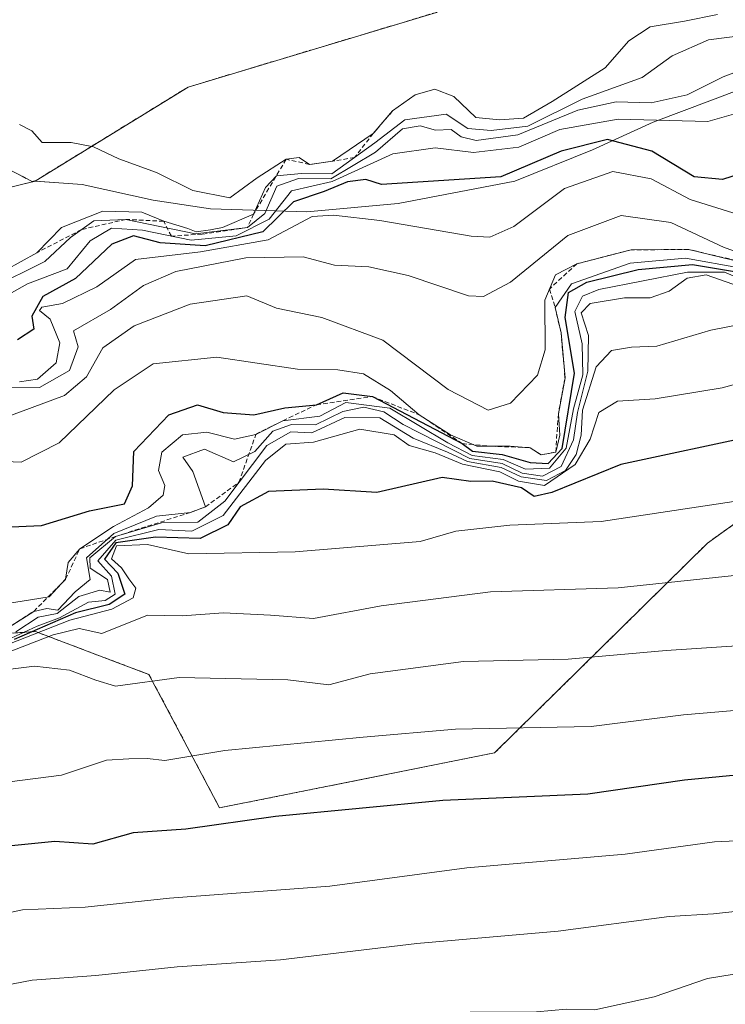
# Model space of a CAD drawing. Units: metres. Extents: x 569944 to 573386, y 4726472 to 4728821.
# Drawn here: x 570713 to 570791, y 4728652 to 4728761 of the extents above; entities that cross this region are included whole.
import ezdxf

# ---------------------------------------------------------------- set-up
doc = ezdxf.new("R2010")
doc.units = ezdxf.units.M
doc.header["$MEASUREMENT"] = 0
doc.linetypes.add('TRAZOS', pattern=[0.75, 0.5, -0.25])
for name, color, linetype, lineweight in [('Arbolado forestal', 92, 'TRAZOS', 0), ('Arbolado forestal CxS', 92, 'Continuous', 0), ('Curva de nivel maestra', 36, 'Continuous', 30), ('Curva de nivel normal', 36, 'Continuous', 0), ('Entidad de ámbito territorial', 19, 'Continuous', 0), ('Entidad de ámbito territorial CxS', 92, 'Continuous', 0), ('Escarpado lineal', 39, 'TRAZOS', 0), ('Municipio', 9, 'Continuous', 13), ('Municipio CxS', 142, 'Continuous', 0), ('Roquedo', 95, 'Continuous', 0), ('Roquedo CxS', 135, 'Continuous', 0)]:
    doc.layers.add(name, color=color, linetype=linetype, lineweight=lineweight)

# ---------------------------------------------------------------- blocks, each defined once
blk = doc.blocks.new('*U151')
at = {"layer": 'Roquedo CxS', "color": 135, "linetype": 'Continuous', "lineweight": 0}
for points in [[(570912.77, 4728538.42, 813.5), (570898, 4728546.37, 812.95), (570879.81, 4728545.23, 806.07), (570868.45, 4728592.95, 829.99), (570876.41, 4728617.94, 846.97), (570848.83, 4728653.18, 851.32), (570852.35, 4728677.35, 865.88), (570861.63, 4728696.32, 876.53), (570842.98, 4728717.21, 892.02), (570812.45, 4728720.01, 899.54), (570803.94, 4728713.88, 897.3), (570789.15, 4728703.22, 892.2), (570765.52, 4728679.94, 877.8), (570735, 4728673.84, 875.99), (570727.16, 4728688.65, 884.78), (570724.01, 4728689.84, 885.61), (570714.57, 4728693.4, 902.27), (570694.9, 4728692.14, 889.62), (570668.76, 4728676.98, 885.59), (570648.79, 4728660.53, 929.5), (570571.01, 4728630.67, 870.7)], [(570275.18, 4728693.18, 956.22), (570356.41, 4728673.06, 960.86), (570424.22, 4728678.27, 966.38), (570435.03, 4728685.7, 967.26), (570463.72, 4728696.9, 969.02), (570489.06, 4728713.3, 970.73), (570528.56, 4728704.35, 971.32), (570575.5, 4728712.55, 970.72), (570612.77, 4728735.65, 966.77), (570668.66, 4728740.12, 952.22), (570710.39, 4728745.34, 969.05), (570714.19, 4728743.37, 968.81), (570714.63, 4728743.48, 968.87), (570731.51, 4728753.85, 971.53), (570759.06, 4728762.14, 973.96), (570788.27, 4728794.27, 978.54), (570876.93, 4728795.19, 962.96), (570889.26, 4728782.85, 955.45), (570895.99, 4728786.44, 955.84), (570902.07, 4728790.67, 957.94), (570902.75, 4728791.25, 958.18), (570909.01, 4728795.38, 959.61), (570909.28, 4728795.52, 959.65), (571155.48, 4728798.07, 925.04)]]:
    blk.add_polyline3d(points, dxfattribs=at)
blk = doc.blocks.new('*U159')
at = {"layer": 'Municipio CxS', "color": 142, "linetype": 'Continuous', "lineweight": 0}
blk.add_polyline3d([(570799.86, 4728756.28, 957.35), (570789.72, 4728752.42, 957.54), (570783.12, 4728749.97, 954.29), (570776.4, 4728746.89, 947.71), (570767.78, 4728743.41, 948.94), (570767.78, 4728743.41, 948.94), (570754.83, 4728740.94, 946.87), (570744.67, 4728740, 949.56), (570734, 4728740.32, 969), (570727.64, 4728741.31, 964.09), (570719.76, 4728743.05, 968.38), (570714.55, 4728743.41, 968.83), (570713, 4728743.03, 968.67), (570708.2, 4728741.85, 968.31)], dxfattribs=at)
blk = doc.blocks.new('*U161')
at = {"layer": 'Municipio CxS', "color": 142, "linetype": 'Continuous', "lineweight": 0}
blk.add_polyline3d([(570799.862, 4728756.28, 957.345), (570789.716, 4728752.417, 957.541), (570783.121, 4728749.97, 954.293), (570776.401, 4728746.887, 947.706), (570767.777, 4728743.413, 948.939), (570767.777, 4728743.413, 948.939), (570754.83, 4728740.935, 946.868), (570744.671, 4728739.995, 949.56), (570733.998, 4728740.324, 969.003), (570727.642, 4728741.309, 964.094), (570719.758, 4728743.05, 968.38), (570714.548, 4728743.405, 968.832), (570713.002, 4728743.026, 968.667), (570708.203, 4728741.85, 968.311)], dxfattribs=at)
blk = doc.blocks.new('*U164')
at = {"layer": 'Municipio', "color": 9, "linetype": 'Continuous', "lineweight": 13}
blk.add_polyline3d([(570708.2, 4728741.85, 968.31), (570713, 4728743.03, 968.67), (570714.55, 4728743.41, 968.83), (570719.76, 4728743.05, 968.38), (570727.64, 4728741.31, 964.09), (570734, 4728740.32, 969), (570744.67, 4728740, 949.56), (570754.83, 4728740.94, 946.87), (570767.78, 4728743.41, 948.94), (570776.4, 4728746.89, 947.71), (570783.12, 4728749.97, 954.29), (570789.72, 4728752.42, 957.54), (570799.86, 4728756.28, 957.35)], dxfattribs=at)
blk = doc.blocks.new('*U165')
at = {"layer": 'Municipio', "color": 9, "linetype": 'Continuous', "lineweight": 13}
blk.add_polyline3d([(570708.2, 4728741.85, 968.31), (570713, 4728743.03, 968.67), (570714.55, 4728743.41, 968.83), (570719.76, 4728743.05, 968.38), (570727.64, 4728741.31, 964.09), (570734, 4728740.32, 969), (570744.67, 4728740, 949.56), (570754.83, 4728740.94, 946.87), (570767.78, 4728743.41, 948.94), (570776.4, 4728746.89, 947.71), (570783.12, 4728749.97, 954.29), (570789.72, 4728752.42, 957.54), (570799.86, 4728756.28, 957.35)], dxfattribs=at)
blk = doc.blocks.new('*U166')
at = {"layer": 'Entidad de ámbito territorial', "color": 19, "linetype": 'Continuous', "lineweight": 0}
blk.add_polyline3d([(570708.2, 4728741.85, 968.31), (570713, 4728743.03, 968.67), (570714.55, 4728743.41, 968.83), (570719.76, 4728743.05, 968.38), (570727.64, 4728741.31, 964.09), (570734, 4728740.32, 969), (570744.67, 4728740, 949.56), (570754.83, 4728740.94, 946.87), (570767.78, 4728743.41, 948.94), (570776.4, 4728746.89, 947.71), (570783.12, 4728749.97, 954.29), (570789.72, 4728752.42, 957.54), (570799.86, 4728756.28, 957.35)], dxfattribs=at)
blk = doc.blocks.new('*U169')
at = {"layer": 'Curva de nivel normal', "color": 36, "linetype": 'Continuous', "lineweight": 0}
blk.add_polyline3d([(570711.23, 4728696.49, 920), (570716.1, 4728697.26, 920), (570717.91, 4728699.21, 920), (570718.19, 4728701.08, 920), (570719.48, 4728702.59, 920), (570723.24, 4728705.08, 920), (570727.11, 4728707.14, 920), (570728.73, 4728708.56, 920), (570728.91, 4728709.63, 920), (570728.23, 4728711.28, 920), (570728.59, 4728713.31, 920), (570730.87, 4728715.26, 920), (570733.59, 4728715.54, 920), (570736.66, 4728714.78, 920), (570739.03, 4728715.3, 920), (570742.02, 4728716.81, 920), (570746.11, 4728717.32, 920), (570749.01, 4728718.85, 920), (570753.88, 4728718.22, 920), (570760.35, 4728714.35, 920), (570763.02, 4728712.95, 920), (570766.46, 4728712.52, 920), (570768.96, 4728711.42, 920), (570771.6, 4728711.55, 920), (570773.47, 4728713.77, 920), (570774.27, 4728718.14, 920), (570775.33, 4728721.92, 920), (570775.23, 4728725.36, 920), (570774.43, 4728728.92, 920), (570775.28, 4728730.63, 920), (570777.09, 4728731.38, 920), (570786.93, 4728733.3, 920), (570791.03, 4728733.3, 920), (570793.32, 4728732.35, 920)], dxfattribs=at)
blk = doc.blocks.new('*U174')
at = {"layer": 'Curva de nivel normal', "color": 36, "linetype": 'Continuous', "lineweight": 0}
blk.add_polyline3d([(570802.42, 4728723.64, 905), (570790.77, 4728720.46, 905), (570783.35, 4728719.23, 905), (570779.18, 4728718.97, 905), (570777.11, 4728717.73, 905), (570776.14, 4728714.78, 905), (570774.46, 4728711.97, 905), (570771.05, 4728709.62, 905), (570768.16, 4728710.11, 905), (570766.12, 4728711.15, 905), (570761.97, 4728711.98, 905), (570758.92, 4728713.26, 905), (570756.06, 4728714.06, 905), (570754.37, 4728715.26, 905), (570750.57, 4728715.87, 905), (570745.43, 4728714.44, 905), (570742.35, 4728714.22, 905), (570740.1, 4728712.39, 905), (570735.41, 4728706.29, 905), (570731.92, 4728704.54, 905), (570728.27, 4728704.72, 905), (570723.48, 4728703.57, 905), (570721.47, 4728701.25, 905), (570723.02, 4728699.56, 905), (570723.41, 4728697.57, 905), (570722.31, 4728696.85, 905), (570720.44, 4728696.67, 905), (570717.23, 4728694.93, 905), (570714.75, 4728693.99, 905), (570711.85, 4728692.69, 905)], dxfattribs=at)
blk = doc.blocks.new('*U176')
at = {"layer": 'Curva de nivel normal', "color": 36, "linetype": 'Continuous', "lineweight": 0}
blk.add_polyline3d([(570711.49, 4728691.97, 895), (570718.38, 4728694.67, 895), (570723.04, 4728695.89, 895), (570725.42, 4728697.15, 895), (570725.72, 4728698.24, 895), (570724.91, 4728699.25, 895), (570724.13, 4728700.5, 895), (570723.01, 4728701.48, 895), (570723.57, 4728702.94, 895), (570727, 4728703.07, 895), (570731.59, 4728702.04, 895), (570743.38, 4728702.25, 895), (570757.25, 4728703.39, 895), (570761.23, 4728704.56, 895), (570767.23, 4728705.21, 895), (570777.36, 4728705.64, 895), (570796.75, 4728708.53, 895)], dxfattribs=at)
blk = doc.blocks.new('*U178')
at = {"layer": 'Curva de nivel normal', "color": 36, "linetype": 'Continuous', "lineweight": 0}
blk.add_polyline3d([(570709.6, 4728731.52, 960), (570715.6, 4728734.5, 960), (570718.44, 4728737.14, 960), (570721.03, 4728738.99, 960), (570724.61, 4728739.16, 960), (570732.32, 4728737.54, 960), (570738.09, 4728738.25, 960), (570740.04, 4728739.8, 960), (570741.35, 4728742.83, 960), (570743.77, 4728743.7, 960), (570747.36, 4728743.66, 960), (570752.32, 4728746.63, 960), (570755.3, 4728749.23, 960), (570757.26, 4728749.54, 960), (570758.97, 4728749.08, 960), (570760.72, 4728749.13, 960), (570761.83, 4728748.32, 960), (570763.49, 4728747.92, 960), (570768.09, 4728748.54, 960), (570774.78, 4728751.3, 960), (570779.01, 4728752.2, 960), (570782.9, 4728752.09, 960), (570786.9, 4728752.99, 960), (570790.9, 4728754.98, 960), (570795.23, 4728756.63, 960)], dxfattribs=at)
blk = doc.blocks.new('*U182')
at = {"layer": 'Curva de nivel normal', "color": 36, "linetype": 'Continuous', "lineweight": 0}
blk.add_polyline3d([(570711.27, 4728691.02, 890), (570716.53, 4728693.04, 890), (570719.4, 4728693.74, 890), (570721.92, 4728693.21, 890), (570726.99, 4728695.24, 890), (570730.83, 4728695.17, 890), (570735.45, 4728695.48, 890), (570740.64, 4728695.24, 890), (570745.41, 4728694.84, 890), (570752.95, 4728696.28, 890), (570765.08, 4728697.8, 890), (570779.23, 4728698.27, 890), (570794.22, 4728699.85, 890)], dxfattribs=at)
blk = doc.blocks.new('*U189')
at = {"layer": 'Curva de nivel normal', "color": 36, "linetype": 'Continuous', "lineweight": 0}
blk.add_polyline3d([(570796.22, 4728656.04, 860), (570789.17, 4728654.9, 860), (570783.22, 4728652.85, 860), (570776.64, 4728651.42, 860), (570773.5, 4728651.5, 860), (570770.19, 4728651.2, 860), (570762.82, 4728651.16, 860), (570747.56, 4728649.9, 860), (570736.9, 4728648.7, 860), (570723.27, 4728647.81, 860), (570709.8, 4728645.78, 860), (570698.04, 4728643.08, 860), (570690.84, 4728642.82, 860), (570672.01, 4728637.49, 860), (570656.18, 4728633.43, 860), (570647.89, 4728630.24, 860), (570642.68, 4728628.04, 860), (570637.85, 4728626.15, 860), (570633.38, 4728625.71, 860), (570622.57, 4728622.74, 860)], dxfattribs=at)
blk = doc.blocks.new('*U190')
at = {"layer": 'Curva de nivel normal', "color": 36, "linetype": 'Continuous', "lineweight": 0}
blk.add_polyline3d([(570795.98, 4728759.93, 965), (570789.25, 4728759.08, 965), (570785.23, 4728757.31, 965), (570781.9, 4728754.92, 965), (570775.23, 4728752.5, 965), (570769.23, 4728749.5, 965), (570765.15, 4728749.01, 965), (570762.55, 4728749.25, 965), (570760.15, 4728750.84, 965), (570755.57, 4728750.22, 965), (570752.23, 4728747.64, 965), (570747.45, 4728744.22, 965), (570744.11, 4728744.24, 965), (570741.32, 4728744.01, 965), (570740.11, 4728742.71, 965), (570738.78, 4728739.75, 965), (570735.32, 4728738.25, 965), (570733.99, 4728738, 965), (570732.41, 4728737.78, 965), (570731.49, 4728738.15, 965), (570728.8, 4728738.95, 965), (570726.37, 4728739.96, 965), (570722.05, 4728740.07, 965), (570717.47, 4728738.26, 965), (570714.7, 4728735.44, 965), (570711.24, 4728733.54, 965)], dxfattribs=at)
blk = doc.blocks.new('*U193')
at = {"layer": 'Curva de nivel normal', "color": 36, "linetype": 'Continuous', "lineweight": 0}
blk.add_polyline3d([(570795.48, 4728734.48, 940), (570791.02, 4728736.04, 940), (570785.08, 4728738.82, 940), (570779.56, 4728739.59, 940), (570773.65, 4728737.38, 940), (570767.28, 4728732.18, 940), (570764.29, 4728730.6, 940), (570762.62, 4728730.68, 940), (570755.93, 4728732.93, 940), (570751.55, 4728733.89, 940), (570747.75, 4728734.09, 940), (570744.26, 4728735.01, 940), (570737.93, 4728734.9, 940), (570730.16, 4728733.39, 940), (570726.57, 4728731.82, 940), (570722.9, 4728729.16, 940), (570718.8, 4728726.79, 940), (570719.3, 4728725.02, 940), (570718.34, 4728722.39, 940), (570715.02, 4728720.49, 940), (570711.05, 4728720.55, 940)], dxfattribs=at)
blk = doc.blocks.new('*U195')
at = {"layer": 'Curva de nivel normal', "color": 36, "linetype": 'Continuous', "lineweight": 0}
blk.add_polyline3d([(570792.89, 4728733.76, 930), (570786.73, 4728734.84, 930), (570780.57, 4728734.29, 930), (570774.07, 4728732.01, 930), (570772.24, 4728729.37, 930), (570772.9, 4728726.57, 930), (570773.34, 4728721.57, 930), (570772.6, 4728717.58, 930), (570772.76, 4728715.21, 930), (570772.31, 4728713.32, 930), (570770.68, 4728713.02, 930), (570769.48, 4728713.82, 930), (570767.25, 4728713.99, 930), (570763.54, 4728713.98, 930), (570760.63, 4728715.24, 930), (570757.14, 4728717.48, 930), (570753.96, 4728720.15, 930), (570750.98, 4728722.03, 930), (570748.14, 4728722.46, 930), (570743.66, 4728722.53, 930), (570734.7, 4728723.85, 930), (570727.63, 4728723.13, 930), (570723.3, 4728720.25, 930), (570717.18, 4728714.36, 930), (570712.97, 4728712.2, 930), (570709.42, 4728712.35, 930)], dxfattribs=at)
blk = doc.blocks.new('*U201')
at = {"layer": 'Curva de nivel normal', "color": 36, "linetype": 'Continuous', "lineweight": 0}
blk.add_polyline3d([(570620.9, 4728635.32, 870), (570624.57, 4728636.97, 870), (570628.46, 4728637.52, 870), (570636.81, 4728640.47, 870), (570641.28, 4728643.59, 870), (570651.03, 4728647.45, 870), (570676.81, 4728655, 870), (570687.09, 4728657.96, 870), (570692.62, 4728658.41, 870), (570698.09, 4728659.54, 870), (570706.28, 4728661.06, 870), (570713.11, 4728662.52, 870), (570720.07, 4728662.8, 870), (570729.44, 4728663.82, 870), (570747.23, 4728665.14, 870), (570762.46, 4728667.18, 870), (570780.01, 4728668.71, 870), (570789.92, 4728670.08, 870), (570796.43, 4728670.36, 870)], dxfattribs=at)
blk = doc.blocks.new('*U202')
at = {"layer": 'Curva de nivel normal', "color": 36, "linetype": 'Continuous', "lineweight": 0}
blk.add_polyline3d([(570709.68, 4728688.99, 885), (570714.46, 4728689.56, 885), (570718.36, 4728689.11, 885), (570721.25, 4728688, 885), (570723.44, 4728687.36, 885), (570730.5, 4728688.3, 885), (570742.57, 4728688.04, 885), (570747.14, 4728687.49, 885), (570751.73, 4728688.7, 885), (570762.09, 4728690.1, 885), (570773.69, 4728690.36, 885), (570784.56, 4728691.3, 885), (570792.95, 4728691.86, 885)], dxfattribs=at)
blk = doc.blocks.new('*U203')
at = {"layer": 'Curva de nivel normal', "color": 36, "linetype": 'Continuous', "lineweight": 0}
blk.add_polyline3d([(570795.57, 4728662.69, 865), (570789.81, 4728662.09, 865), (570784.9, 4728661.79, 865), (570772.57, 4728660.16, 865), (570756.9, 4728658.78, 865), (570741.76, 4728656.97, 865), (570730.31, 4728656.21, 865), (570721.27, 4728655.24, 865), (570714.19, 4728654.7, 865), (570705.9, 4728653.11, 865), (570700.57, 4728651.52, 865), (570695.23, 4728650.77, 865), (570690.34, 4728650.94, 865), (570683.88, 4728649.14, 865), (570677.36, 4728646.59, 865), (570666.67, 4728644.03, 865), (570650.13, 4728639.02, 865), (570638.13, 4728633, 865), (570632.68, 4728630.81, 865), (570629.93, 4728630.61, 865), (570626.04, 4728630.79, 865), (570618.65, 4728629.1, 865)], dxfattribs=at)
blk = doc.blocks.new('*U205')
at = {"layer": 'Curva de nivel normal', "color": 36, "linetype": 'Continuous', "lineweight": 0}
blk.add_polyline3d([(570711.22, 4728693.65, 915), (570714.38, 4728695.65, 915), (570715.84, 4728695.98, 915), (570717.05, 4728695.8, 915), (570718.96, 4728697.83, 915), (570720.63, 4728699.2, 915), (570720.22, 4728701.59, 915), (570723.25, 4728704.31, 915), (570727.99, 4728706.21, 915), (570731.76, 4728706.63, 915), (570733.44, 4728707.25, 915), (570732.02, 4728711.18, 915), (570730.92, 4728712.75, 915), (570733.33, 4728713.67, 915), (570736.53, 4728712.25, 915), (570738.9, 4728713.38, 915), (570740.9, 4728715.66, 915), (570743, 4728716.38, 915), (570745.65, 4728716.37, 915), (570748.67, 4728717.84, 915), (570751, 4728718.32, 915), (570753.23, 4728717.78, 915), (570755.38, 4728716.38, 915), (570762.77, 4728712.62, 915), (570766.36, 4728712.07, 915), (570768.6, 4728710.98, 915), (570770.84, 4728710.64, 915), (570772.93, 4728711.72, 915), (570774.29, 4728714.69, 915), (570774.72, 4728717.74, 915), (570775.89, 4728722.32, 915), (570775.94, 4728726.28, 915), (570775.12, 4728728.79, 915), (570776.14, 4728729.81, 915), (570779.94, 4728730.45, 915), (570782.8, 4728730.46, 915), (570784.9, 4728731.18, 915), (570786.9, 4728732.64, 915), (570789, 4728733.01, 915), (570791.96, 4728731.98, 915)], dxfattribs=at)
blk = doc.blocks.new('*U207')
at = {"layer": 'Curva de nivel normal', "color": 36, "linetype": 'Continuous', "lineweight": 0}
blk.add_polyline3d([(570711.9, 4728717.44, 935), (570717.78, 4728719.6, 935), (570720.23, 4728721.68, 935), (570722.04, 4728724.9, 935), (570725.51, 4728727.35, 935), (570731.74, 4728729.74, 935), (570738.02, 4728730.69, 935), (570741.3, 4728729.3, 935), (570746.36, 4728728.26, 935), (570753.13, 4728725.74, 935), (570760.38, 4728720.29, 935), (570764.81, 4728717.97, 935), (570767.29, 4728718.76, 935), (570770.3, 4728721.88, 935), (570771.15, 4728724.68, 935), (570771.09, 4728730.2, 935), (570772.28, 4728733, 935), (570774.64, 4728734.23, 935), (570780.69, 4728735.78, 935), (570787.07, 4728735.82, 935), (570793.2, 4728734.35, 935)], dxfattribs=at)
blk = doc.blocks.new('*U208')
at = {"layer": 'Curva de nivel normal', "color": 36, "linetype": 'Continuous', "lineweight": 0}
blk.add_polyline3d([(570795.62, 4728684.96, 880), (570786.48, 4728684.16, 880), (570776.25, 4728682.86, 880), (570761.2, 4728682.59, 880), (570750.94, 4728681.69, 880), (570735.57, 4728680.19, 880), (570728.93, 4728679.09, 880), (570726.97, 4728679.31, 880), (570724.94, 4728679.28, 880), (570722.45, 4728679.12, 880), (570717.47, 4728677.48, 880), (570711.7, 4728676.72, 880)], dxfattribs=at)
blk = doc.blocks.new('*U209')
at = {"layer": 'Curva de nivel normal', "color": 36, "linetype": 'Continuous', "lineweight": 0}
blk.add_polyline3d([(570712.79, 4728749.71, 970), (570714.17, 4728748.99, 970), (570715.31, 4728747.68, 970), (570718.53, 4728747.68, 970), (570721, 4728747.22, 970), (570723.83, 4728745.87, 970), (570728.01, 4728744.35, 970), (570732.03, 4728742.37, 970), (570736.12, 4728741.57, 970), (570739.16, 4728743.76, 970), (570742.39, 4728745.84, 970), (570743.84, 4728746.02, 970), (570744.98, 4728745.26, 970), (570747.55, 4728745.61, 970), (570752.06, 4728748.7, 970), (570754.21, 4728751.2, 970), (570756.72, 4728752.99, 970), (570758.9, 4728753.62, 970), (570760.99, 4728752.79, 970), (570763.46, 4728750.47, 970), (570766.06, 4728750.21, 970), (570768.75, 4728750.41, 970), (570771.9, 4728752.26, 970), (570777.8, 4728755.99, 970), (570780.41, 4728758.98, 970), (570782.79, 4728760.52, 970), (570786.62, 4728761.15, 970), (570790.26, 4728761.9, 970)], dxfattribs=at)
blk = doc.blocks.new('*U210')
at = {"layer": 'Curva de nivel normal', "color": 36, "linetype": 'Continuous', "lineweight": 0}
blk.add_polyline3d([(570712.39, 4728693.38, 910), (570714.86, 4728695.01, 910), (570716.97, 4728695.42, 910), (570719.36, 4728697.29, 910), (570721.7, 4728698.02, 910), (570722.87, 4728697.77, 910), (570722.55, 4728699.19, 910), (570720.64, 4728700.44, 910), (570720.61, 4728701.61, 910), (570723.44, 4728703.96, 910), (570728.57, 4728705.46, 910), (570732.57, 4728705.55, 910), (570735.57, 4728707.88, 910), (570740.23, 4728714.06, 910), (570742.9, 4728715.58, 910), (570745.23, 4728715.47, 910), (570748.9, 4728717.16, 910), (570752.79, 4728717.12, 910), (570756.47, 4728714.88, 910), (570760.28, 4728713.32, 910), (570762.53, 4728712.3, 910), (570766.26, 4728711.62, 910), (570768.48, 4728710.58, 910), (570771.27, 4728710.16, 910), (570773.39, 4728711.3, 910), (570774.58, 4728713.08, 910), (570775.13, 4728715.2, 910), (570775.27, 4728717.99, 910), (570776.8, 4728722.8, 910), (570778.51, 4728724.6, 910), (570780.72, 4728724.96, 910), (570783.54, 4728725.1, 910), (570789.53, 4728726.87, 910), (570797.43, 4728728.42, 910)], dxfattribs=at)
blk = doc.blocks.new('*U212')
at = {"layer": 'Curva de nivel maestra', "color": 36, "linetype": 'Continuous', "lineweight": 30}
blk.add_polyline3d([(570711, 4728705.01, 925), (570715.23, 4728705.18, 925), (570720.57, 4728706.8, 925), (570724.46, 4728707.57, 925), (570725.34, 4728709.57, 925), (570725.48, 4728713.4, 925), (570729.37, 4728717.47, 925), (570732.56, 4728718.56, 925), (570735.38, 4728717.72, 925), (570738.8, 4728717.48, 925), (570742.24, 4728718.24, 925), (570745.76, 4728718.59, 925), (570748.73, 4728719.91, 925), (570751.96, 4728719.49, 925), (570761.93, 4728714.27, 925), (570763.08, 4728713.43, 925), (570766.38, 4728713.05, 925), (570769.49, 4728712.16, 925), (570771.47, 4728712.06, 925), (570773.04, 4728713.74, 925), (570774.41, 4728722.1, 925), (570773.36, 4728728.27, 925), (570773.72, 4728731.04, 925), (570775.78, 4728732.2, 925), (570781.46, 4728733.6, 925), (570787.48, 4728734.16, 925), (570792.8, 4728733.28, 925)], dxfattribs=at)
blk = doc.blocks.new('*U220')
at = {"layer": 'Curva de nivel maestra', "color": 36, "linetype": 'Continuous', "lineweight": 30}
blk.add_polyline3d([(570794.3, 4728677.64, 875), (570786.62, 4728676.92, 875), (570775.87, 4728675.37, 875), (570759.79, 4728674.67, 875), (570741.21, 4728672.87, 875), (570731.27, 4728671.48, 875), (570725.39, 4728671.05, 875), (570720.94, 4728669.8, 875), (570716.71, 4728670.12, 875), (570711.15, 4728669.54, 875)], dxfattribs=at)
blk = doc.blocks.new('*U221')
at = {"layer": 'Curva de nivel maestra', "color": 36, "linetype": 'Continuous', "lineweight": 30}
blk.add_polyline3d([(570794.73, 4728715.19, 900), (570779.55, 4728711.97, 900), (570771.89, 4728708.86, 900), (570769.9, 4728708.4, 900), (570768.51, 4728709.37, 900), (570765.26, 4728710.09, 900), (570762.9, 4728710.06, 900), (570759.7, 4728710.5, 900), (570752.44, 4728708.83, 900), (570746.5, 4728709.2, 900), (570740.43, 4728708.94, 900), (570737.27, 4728707.24, 900), (570735.9, 4728705.24, 900), (570732.83, 4728703.72, 900), (570727.89, 4728703.9, 900), (570723.5, 4728703.27, 900), (570722.21, 4728701.46, 900), (570723.69, 4728699.89, 900), (570724.47, 4728697.57, 900), (570722.76, 4728696.42, 900), (570718.99, 4728695.5, 900), (570712.19, 4728692.53, 900)], dxfattribs=at)

msp = doc.modelspace()

# ---------------------------------------------------------------- linework, layer by layer
at = {"layer": 'Arbolado forestal', "color": 92, "linetype": 'TRAZOS', "lineweight": 0}
for points in [[(570788.27, 4728794.27, 978.54), (570759.06, 4728762.14, 973.96), (570731.51, 4728753.85, 971.53), (570714.63, 4728743.48, 968.87), (570714.19, 4728743.37, 968.81), (570710.39, 4728745.34, 969.05), (570668.66, 4728740.12, 952.22), (570612.76, 4728735.65, 966.77), (570575.5, 4728712.55, 970.72), (570528.55, 4728704.35, 971.32), (570489.06, 4728713.3, 970.73), (570463.72, 4728696.9, 969.02), (570435.03, 4728685.7, 967.26), (570424.22, 4728678.27, 966.38), (570356.41, 4728673.06, 960.86), (570275.18, 4728693.18, 956.22)], [(570571.01, 4728630.67, 870.7), (570648.78, 4728660.53, 929.5), (570668.76, 4728676.98, 885.59), (570694.9, 4728692.14, 889.62), (570714.57, 4728693.4, 902.27), (570724.01, 4728689.84, 885.61), (570727.16, 4728688.65, 884.78), (570735, 4728673.84, 875.99), (570765.52, 4728679.94, 877.8), (570789.15, 4728703.22, 892.2), (570803.94, 4728713.88, 897.3), (570812.45, 4728720.01, 899.54), (570842.98, 4728717.21, 892.02), (570860.6, 4728697.48, 876.92), (570861.63, 4728696.32, 876.53), (570852.35, 4728677.35, 865.88), (570848.83, 4728653.18, 851.32), (570876.41, 4728617.94, 846.97), (570868.45, 4728592.95, 829.99), (570877.94, 4728553.09, 808.4)]]:
    msp.add_polyline3d(points, dxfattribs=at)
at = {"layer": 'Arbolado forestal CxS', "color": 92, "linetype": 'Continuous', "lineweight": 0}
for points in [[(570007.66, 4728786.18, 900.44), (570788.27, 4728794.27, 978.54), (570759.06, 4728762.14, 973.96), (570731.51, 4728753.85, 971.53), (570714.63, 4728743.48, 968.87), (570714.19, 4728743.37, 968.81), (570710.39, 4728745.34, 969.05), (570668.66, 4728740.12, 952.22), (570612.77, 4728735.65, 966.77), (570575.5, 4728712.55, 970.72), (570528.56, 4728704.35, 971.32), (570489.06, 4728713.3, 970.73), (570463.72, 4728696.9, 969.02), (570435.03, 4728685.7, 967.26), (570424.22, 4728678.27, 966.38), (570356.41, 4728673.06, 960.86), (570275.18, 4728693.18, 956.22)], [(570571.01, 4728630.67, 870.7), (570648.79, 4728660.53, 929.5), (570668.76, 4728676.98, 885.59), (570694.9, 4728692.14, 889.62), (570714.57, 4728693.4, 902.27), (570724.01, 4728689.84, 885.61), (570727.16, 4728688.65, 884.78), (570735, 4728673.84, 875.99), (570765.52, 4728679.94, 877.8), (570789.15, 4728703.22, 892.2), (570803.94, 4728713.88, 897.3), (570812.45, 4728720.01, 899.54), (570842.98, 4728717.21, 892.02), (570861.63, 4728696.32, 876.53), (570852.35, 4728677.35, 865.88), (570848.83, 4728653.18, 851.32), (570876.41, 4728617.94, 846.97), (570868.45, 4728592.95, 829.99), (570879.81, 4728545.23, 806.07), (570898, 4728546.37, 812.95), (570912.77, 4728538.42, 813.5)]]:
    msp.add_polyline3d(points, dxfattribs=at)
at = {"layer": 'Curva de nivel maestra', "color": 36, "linetype": 'Continuous', "lineweight": 30}
msp.add_polyline3d([(570796.12, 4728745.29, 950), (570790.83, 4728743.57, 950), (570787.67, 4728743.9, 950), (570782.99, 4728746.72, 950), (570778.05, 4728748.01, 950), (570772.9, 4728746.75, 950), (570766.2, 4728743.9, 950), (570752.97, 4728743.04, 950), (570751.25, 4728743.59, 950), (570749.2, 4728743.34, 950), (570746.62, 4728742.26, 950), (570743.21, 4728741.11, 950), (570739.81, 4728737.79, 950), (570733.41, 4728736.23, 950), (570728.42, 4728736.54, 950), (570725.43, 4728737.33, 950), (570723.05, 4728736.4, 950), (570719.01, 4728732.59, 950), (570715.38, 4728730.6, 950), (570714.17, 4728728.41, 950), (570714.38, 4728726.97, 950), (570712.57, 4728725.78, 950)], dxfattribs=at)
at = {"layer": 'Curva de nivel normal', "color": 36, "linetype": 'Continuous', "lineweight": 0}
for points in [[(570800.57, 4728753.3, 955), (570789.18, 4728750.04, 955), (570779.25, 4728750.29, 955), (570772.76, 4728749.12, 955), (570768.23, 4728747.18, 955), (570763.17, 4728746.59, 955), (570758.91, 4728747.09, 955), (570754.24, 4728746.42, 955), (570747.5, 4728743.36, 955), (570742.98, 4728742.34, 955), (570740.52, 4728739.19, 955), (570736.83, 4728737.33, 955), (570731.85, 4728736.84, 955), (570726.44, 4728737.98, 955), (570723.01, 4728738.2, 955), (570720.65, 4728736.77, 955), (570718.1, 4728733.68, 955), (570713.68, 4728732.01, 955), (570711.91, 4728731.02, 955)], [(570712.8, 4728721.14, 945), (570714.8, 4728721.42, 945), (570716.86, 4728723.22, 945), (570717.26, 4728725.46, 945), (570716.19, 4728728.1, 945), (570715, 4728729.04, 945), (570715.26, 4728729.42, 945), (570717.56, 4728729.83, 945), (570721.38, 4728731.66, 945), (570725.67, 4728734.72, 945), (570732.9, 4728735.57, 945), (570740.4, 4728736.9, 945), (570745.26, 4728739.47, 945), (570747.63, 4728739.64, 945), (570752.78, 4728739.03, 945), (570762.94, 4728737.3, 945), (570765.01, 4728737.19, 945), (570767.66, 4728738.36, 945), (570773.29, 4728742.58, 945), (570778.66, 4728744.49, 945), (570782.9, 4728743.66, 945), (570787.23, 4728741.36, 945), (570792.57, 4728739.7, 945)]]:
    msp.add_polyline3d(points, dxfattribs=at)
at = {"layer": 'Entidad de ámbito territorial CxS', "color": 92, "linetype": 'Continuous', "lineweight": 0}
for points in [[(570708.2, 4728741.85, 968.31), (570713, 4728743.03, 968.67), (570714.55, 4728743.41, 968.83), (570719.76, 4728743.05, 968.38), (570727.64, 4728741.31, 964.09), (570734, 4728740.32, 969), (570744.67, 4728740, 949.56), (570754.83, 4728740.94, 946.87), (570767.78, 4728743.41, 948.94), (570776.4, 4728746.89, 947.71), (570783.12, 4728749.97, 954.29), (570789.72, 4728752.42, 957.54), (570799.86, 4728756.28, 957.35)], [(570708.2, 4728741.85, 968.31), (570713, 4728743.03, 968.67), (570714.55, 4728743.4, 968.83), (570719.76, 4728743.05, 968.38), (570727.64, 4728741.31, 964.09), (570734, 4728740.32, 969), (570744.67, 4728739.99, 949.56), (570754.83, 4728740.93, 946.87), (570767.78, 4728743.41, 948.94), (570776.4, 4728746.89, 947.71), (570783.12, 4728749.97, 954.29), (570789.72, 4728752.42, 957.54), (570799.86, 4728756.28, 957.35)]]:
    msp.add_polyline3d(points, dxfattribs=at)
at = {"layer": 'Escarpado lineal', "color": 39, "linetype": 'TRAZOS', "lineweight": 0}
for points in [[(570754.21, 4728751.2, 967.86), (570752.06, 4728748.7, 967.86), (570749.99, 4728746.04, 967.86), (570747.55, 4728745.61, 967.86), (570744.98, 4728745.26, 967.86), (570742.39, 4728745.84, 967.86), (570738.78, 4728739.75, 967.86), (570738.09, 4728738.25, 967.86), (570733.06, 4728737.52, 967.86), (570729.65, 4728737.3, 967.86), (570728.8, 4728738.95, 967.86), (570724.61, 4728739.16, 967.86), (570719.69, 4728738.03, 967.86), (570714.7, 4728735.44, 967.86)], [(570797.43, 4728733.4, 933.74), (570787.07, 4728735.82, 933.74), (570780.69, 4728735.78, 933.74), (570774.64, 4728734.23, 933.74), (570771.61, 4728731.43, 933.74), (570772.24, 4728729.37, 933.74), (570772.9, 4728726.57, 933.74), (570773.34, 4728721.57, 933.74), (570772.6, 4728717.58, 933.74), (570772.31, 4728713.32, 933.74), (570770.68, 4728713.02, 933.74)], [(570711.22, 4728693.65, 897.59), (570714.38, 4728695.65, 897.59), (570717.91, 4728699.21, 897.59), (570719.48, 4728702.59, 897.59), (570723.44, 4728703.96, 897.59), (570731.76, 4728706.63, 897.59), (570733.44, 4728707.25, 897.59), (570737.15, 4728709.98, 897.59), (570739.03, 4728715.3, 897.59), (570742.02, 4728716.81, 897.59), (570745.76, 4728718.59, 897.59), (570751.96, 4728719.49, 897.59), (570757.14, 4728717.48, 897.59), (570761.93, 4728714.27, 897.59), (570765.12, 4728713.98, 897.59), (570769.48, 4728713.82, 897.59), (570770.68, 4728713.02, 897.59)]]:
    msp.add_polyline3d(points, dxfattribs=at)
at = {"layer": 'Municipio CxS', "color": 142, "linetype": 'Continuous', "lineweight": 0}
for points in [[(570708.2, 4728741.85, 968.31), (570713, 4728743.03, 968.67), (570714.55, 4728743.41, 968.83), (570719.76, 4728743.05, 968.38), (570727.64, 4728741.31, 964.09), (570734, 4728740.32, 969), (570744.67, 4728740, 949.56), (570754.83, 4728740.94, 946.87), (570767.78, 4728743.41, 948.94), (570776.4, 4728746.89, 947.71), (570783.12, 4728749.97, 954.29), (570789.72, 4728752.42, 957.54), (570799.86, 4728756.28, 957.35)], [(570708.2, 4728741.85, 968.31), (570713, 4728743.03, 968.67), (570714.55, 4728743.4, 968.83), (570719.76, 4728743.05, 968.38), (570727.64, 4728741.31, 964.09), (570734, 4728740.32, 969), (570744.67, 4728739.99, 949.56), (570754.83, 4728740.93, 946.87), (570767.78, 4728743.41, 948.94), (570776.4, 4728746.89, 947.71), (570783.12, 4728749.97, 954.29), (570789.72, 4728752.42, 957.54), (570799.86, 4728756.28, 957.35)]]:
    msp.add_polyline3d(points, dxfattribs=at)
at = {"layer": 'Roquedo', "color": 95, "linetype": 'Continuous', "lineweight": 0}
for points in [[(570788.27, 4728794.27, 978.54), (570759.06, 4728762.14, 973.96), (570731.51, 4728753.85, 971.53), (570714.63, 4728743.48, 968.87), (570714.19, 4728743.37, 968.81), (570710.39, 4728745.34, 969.05), (570668.66, 4728740.12, 952.22), (570612.76, 4728735.65, 966.77), (570575.5, 4728712.55, 970.72), (570528.55, 4728704.35, 971.32), (570489.06, 4728713.3, 970.73), (570463.72, 4728696.9, 969.02), (570435.03, 4728685.7, 967.26), (570424.22, 4728678.27, 966.38), (570356.41, 4728673.06, 960.86), (570275.18, 4728693.18, 956.22)], [(570571.01, 4728630.67, 870.7), (570648.78, 4728660.53, 929.5), (570668.76, 4728676.98, 885.59), (570694.9, 4728692.14, 889.62), (570714.57, 4728693.4, 902.27), (570724.01, 4728689.84, 885.61), (570727.16, 4728688.65, 884.78), (570735, 4728673.84, 875.99), (570765.52, 4728679.94, 877.8), (570789.15, 4728703.22, 892.2), (570803.94, 4728713.88, 897.3), (570812.45, 4728720.01, 899.54), (570842.98, 4728717.21, 892.02), (570860.6, 4728697.48, 876.92), (570861.63, 4728696.32, 876.53), (570852.35, 4728677.35, 865.88), (570848.83, 4728653.18, 851.32), (570876.41, 4728617.94, 846.97), (570868.45, 4728592.95, 829.99), (570877.94, 4728553.09, 808.4)]]:
    msp.add_polyline3d(points, dxfattribs=at)

# ---------------------------------------------------------------- block references
at = {"layer": 'Curva de nivel maestra', "color": 36, "linetype": 'Continuous', "lineweight": 30}
for name in ['*U220', '*U221', '*U212']:
    msp.add_blockref(name, (0, 0), dxfattribs=at)
at = {"layer": 'Curva de nivel normal', "color": 36, "linetype": 'Continuous', "lineweight": 0}
for name in ['*U208', '*U201', '*U203', '*U189', '*U202', '*U182', '*U176', '*U174', '*U210', '*U205', '*U169', '*U195', '*U207', '*U193', '*U178', '*U190', '*U209']:
    msp.add_blockref(name, (0, 0), dxfattribs=at)
at = {"layer": 'Entidad de ámbito territorial', "color": 19, "linetype": 'Continuous', "lineweight": 0}
msp.add_blockref('*U166', (0, 0), dxfattribs=at)
at = {"layer": 'Municipio', "color": 9, "linetype": 'Continuous', "lineweight": 13}
for name in ['*U164', '*U165']:
    msp.add_blockref(name, (0, 0), dxfattribs=at)
at = {"layer": 'Municipio CxS', "color": 142, "linetype": 'Continuous', "lineweight": 0}
for name in ['*U159', '*U161']:
    msp.add_blockref(name, (0, 0), dxfattribs=at)
at = {"layer": 'Roquedo CxS', "color": 135, "linetype": 'Continuous', "lineweight": 0}
msp.add_blockref('*U151', (0, 0), dxfattribs=at)

doc.saveas('drawing.dxf')
